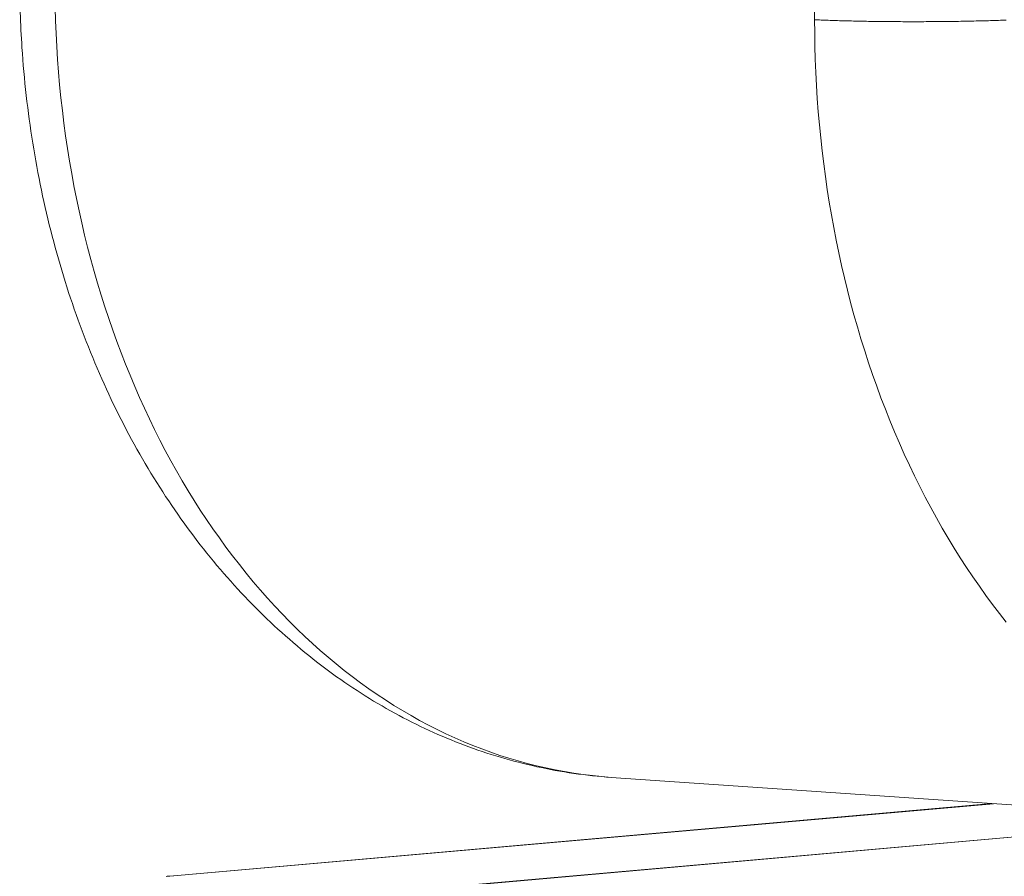
# Model space of a CAD drawing. Units: millimetres. Extents: x -250 to 2378, y -2910 to -1396.
# Drawn here: x 2082 to 2132, y -1712 to -1668 of the extents above; entities that cross this region are included whole.
import ezdxf

# ---------------------------------------------------------------- set-up
doc = ezdxf.new("R2010")
doc.units = ezdxf.units.MM
doc.layers.add('L_C', color=7, linetype='Continuous', lineweight=20)

msp = doc.modelspace()

# ---------------------------------------------------------------- linework, layer by layer
at = {"layer": 'L_C', "extrusion": (-3.92523e-17, 1, 5.47024e-17)}
for p, q in [((2122.661, -1550.588), (2122.661, -1668.022)), ((2151.399, -1709.787), (2112.165, -1707.082)), ((2089.213, -1712.186), (2131.806, -1708.436)), ((2089.406, -1712.183), (2131.893, -1708.442)), ((2143.286, -1709.227), (2105.168, -1712.615)), ((2143.272, -1709.226), (2105.341, -1712.597))]:
    msp.add_line(p, q, dxfattribs=at)
at = {"layer": 'L_C'}
for points in [[(2112.165, -1707.082), (2111.681, -1707.043), (2111.197, -1706.994), (2110.715, -1706.935), (2110.233, -1706.866), (2109.752, -1706.787), (2109.272, -1706.697), (2108.794, -1706.598), (2108.316, -1706.488), (2107.841, -1706.368), (2107.367, -1706.237), (2106.894, -1706.097), (2106.423, -1705.947), (2105.955, -1705.786), (2105.488, -1705.616), (2105.024, -1705.436), (2104.561, -1705.245), (2104.101, -1705.045), (2103.644, -1704.835), (2103.189, -1704.615), (2102.737, -1704.386), (2102.288, -1704.146), (2101.842, -1703.898), (2101.399, -1703.639), (2100.959, -1703.371), (2100.522, -1703.093), (2100.089, -1702.807), (2099.659, -1702.51), (2099.233, -1702.205), (2098.81, -1701.89), (2098.391, -1701.566), (2097.977, -1701.233), (2097.566, -1700.891), (2097.159, -1700.54), (2096.757, -1700.18), (2096.359, -1699.812), (2095.965, -1699.435), (2095.576, -1699.049), (2095.191, -1698.655), (2094.812, -1698.252), (2094.437, -1697.842), (2094.067, -1697.423), (2093.702, -1696.996), (2093.342, -1696.56), (2092.987, -1696.117), (2092.638, -1695.667), (2092.294, -1695.208), (2091.955, -1694.742), (2091.622, -1694.269), (2091.295, -1693.788), (2090.973, -1693.3), (2090.658, -1692.805), (2090.348, -1692.303), (2090.044, -1691.794), (2089.746, -1691.278), (2089.454, -1690.756), (2089.168, -1690.227), (2088.889, -1689.692), (2088.616, -1689.151), (2088.349, -1688.603), (2088.089, -1688.05), (2087.836, -1687.491), (2087.589, -1686.926), (2087.348, -1686.355), (2087.115, -1685.779), (2086.888, -1685.198), (2086.668, -1684.612), (2086.455, -1684.021), (2086.249, -1683.425), (2086.05, -1682.824), (2085.858, -1682.219), (2085.673, -1681.609), (2085.496, -1680.996), (2085.325, -1680.378), (2085.162, -1679.756), (2085.006, -1679.13), (2084.858, -1678.501), (2084.717, -1677.868), (2084.583, -1677.233), (2084.457, -1676.593), (2084.338, -1675.951), (2084.227, -1675.307), (2084.123, -1674.659), (2084.027, -1674.009), (2083.938, -1673.357), (2083.857, -1672.702), (2083.784, -1672.046), (2083.718, -1671.387), (2083.661, -1670.727), (2083.61, -1670.066), (2083.568, -1669.403), (2083.533, -1668.739), (2083.506, -1668.074), (2083.487, -1667.408)], [(2122.661, -1668.022), (2122.744, -1668.026), (2122.828, -1668.03), (2122.914, -1668.034), (2123.001, -1668.037), (2123.089, -1668.041), (2123.179, -1668.045), (2123.27, -1668.048), (2123.363, -1668.052), (2123.456, -1668.055), (2123.551, -1668.059), (2123.648, -1668.062), (2123.745, -1668.065), (2123.844, -1668.069), (2123.943, -1668.072), (2124.044, -1668.075), (2124.146, -1668.078), (2124.249, -1668.08), (2124.353, -1668.083), (2124.459, -1668.086), (2124.565, -1668.088), (2124.672, -1668.091), (2124.78, -1668.093), (2124.889, -1668.096), (2124.998, -1668.098), (2125.109, -1668.1), (2125.22, -1668.102), (2125.332, -1668.104), (2125.445, -1668.106), (2125.559, -1668.108), (2125.673, -1668.109), (2125.788, -1668.111), (2125.903, -1668.112), (2126.02, -1668.114), (2126.136, -1668.115), (2126.253, -1668.116), (2126.371, -1668.118), (2126.489, -1668.119), (2126.608, -1668.12), (2126.727, -1668.12), (2126.846, -1668.121), (2126.966, -1668.122), (2127.086, -1668.122), (2127.206, -1668.123), (2127.326, -1668.123), (2127.447, -1668.124), (2127.567, -1668.124), (2127.688, -1668.124), (2127.809, -1668.124), (2127.93, -1668.124), (2128.051, -1668.124), (2128.172, -1668.123), (2128.293, -1668.123), (2128.414, -1668.122), (2128.535, -1668.122), (2128.656, -1668.121), (2128.776, -1668.12), (2128.897, -1668.12), (2129.017, -1668.119), (2129.136, -1668.118), (2129.256, -1668.116), (2129.375, -1668.115), (2129.494, -1668.114), (2129.612, -1668.112), (2129.73, -1668.111), (2129.847, -1668.109), (2129.964, -1668.108), (2130.081, -1668.106), (2130.197, -1668.104), (2130.312, -1668.102), (2130.426, -1668.1), (2130.54, -1668.098), (2130.653, -1668.096), (2130.766, -1668.093), (2130.878, -1668.091), (2130.989, -1668.088), (2131.099, -1668.086), (2131.208, -1668.083), (2131.316, -1668.08), (2131.424, -1668.078), (2131.53, -1668.075), (2131.636, -1668.072), (2131.741, -1668.069), (2131.844, -1668.065), (2131.947, -1668.062), (2132.048, -1668.059), (2132.148, -1668.055), (2132.248, -1668.052), (2132.346, -1668.048), (2132.442, -1668.045), (2132.538, -1668.041)], [(2122.661, -1668.022), (2122.665, -1668.702), (2122.676, -1669.381), (2122.696, -1670.06), (2122.723, -1670.738), (2122.758, -1671.415), (2122.8, -1672.09), (2122.851, -1672.765), (2122.909, -1673.437), (2122.975, -1674.108), (2123.048, -1674.777), (2123.129, -1675.445), (2123.218, -1676.109), (2123.314, -1676.772), (2123.418, -1677.432), (2123.529, -1678.089), (2123.648, -1678.743), (2123.775, -1679.395), (2123.909, -1680.043), (2124.05, -1680.688), (2124.199, -1681.329), (2124.355, -1681.966), (2124.519, -1682.6), (2124.689, -1683.23), (2124.867, -1683.855), (2125.052, -1684.476), (2125.245, -1685.093), (2125.444, -1685.705), (2125.65, -1686.312), (2125.864, -1686.915), (2126.084, -1687.512), (2126.311, -1688.104), (2126.545, -1688.691), (2126.786, -1689.272), (2127.033, -1689.848), (2127.287, -1690.417), (2127.548, -1690.981), (2127.815, -1691.539), (2128.088, -1692.09), (2128.368, -1692.635), (2128.654, -1693.174), (2128.947, -1693.706), (2129.245, -1694.231), (2129.549, -1694.75), (2129.86, -1695.261), (2130.176, -1695.766), (2130.498, -1696.263), (2130.826, -1696.752), (2131.16, -1697.234), (2131.499, -1697.709), (2131.843, -1698.176), (2132.193, -1698.635), (2132.549, -1699.086)], [(2089.264, -1712.183), (2089.266, -1712.183), (2089.268, -1712.183), (2089.27, -1712.183), (2089.272, -1712.183), (2089.274, -1712.183), (2089.276, -1712.183), (2089.279, -1712.183), (2089.281, -1712.183), (2089.283, -1712.183), (2089.285, -1712.182), (2089.287, -1712.182), (2089.289, -1712.182), (2089.292, -1712.182), (2089.294, -1712.182), (2089.296, -1712.182), (2089.298, -1712.182), (2089.3, -1712.182), (2089.302, -1712.182), (2089.304, -1712.182), (2089.307, -1712.182), (2089.309, -1712.182), (2089.311, -1712.182), (2089.313, -1712.182), (2089.315, -1712.182), (2089.317, -1712.182), (2089.32, -1712.182), (2089.322, -1712.182), (2089.324, -1712.182), (2089.326, -1712.182), (2089.328, -1712.182), (2089.33, -1712.182), (2089.333, -1712.182), (2089.335, -1712.182), (2089.337, -1712.182), (2089.339, -1712.182), (2089.341, -1712.182), (2089.343, -1712.182), (2089.346, -1712.182), (2089.348, -1712.182), (2089.35, -1712.182), (2089.352, -1712.182), (2089.354, -1712.182), (2089.356, -1712.182), (2089.358, -1712.182), (2089.361, -1712.182), (2089.363, -1712.182), (2089.365, -1712.182), (2089.367, -1712.182), (2089.369, -1712.182), (2089.371, -1712.182), (2089.374, -1712.182), (2089.376, -1712.182), (2089.378, -1712.182), (2089.38, -1712.182), (2089.382, -1712.182), (2089.384, -1712.182), (2089.387, -1712.183), (2089.389, -1712.183), (2089.391, -1712.183), (2089.393, -1712.183), (2089.395, -1712.183), (2089.397, -1712.183), (2089.4, -1712.183), (2089.402, -1712.183), (2089.404, -1712.183), (2089.406, -1712.183)]]:
    msp.add_lwpolyline(points, dxfattribs=at)
msp.add_open_spline([(2112.165, -1707.082), (2110.879, -1706.993), (2109.596, -1706.809), (2107.069, -1706.255), (2105.82, -1705.884), (2103.372, -1704.963), (2102.17, -1704.41), (2099.83, -1703.131), (2098.688, -1702.402), (2096.484, -1700.776), (2095.418, -1699.876), (2093.378, -1697.921), (2092.402, -1696.86), (2090.558, -1694.597), (2089.688, -1693.389), (2088.067, -1690.847), (2087.315, -1689.509), (2085.944, -1686.725), (2085.323, -1685.275), (2084.222, -1682.291), (2083.74, -1680.752), (2082.925, -1677.612), (2082.589, -1676.006), (2082.069, -1672.756), (2081.884, -1671.107), (2081.696, -1668.256), (2081.657, -1667.057), (2081.657, -1665.857)], degree=3, knots=[0, 0, 0, 0, 6.571637, 6.571637, 13.141912, 13.141912, 19.747844, 19.747844, 26.415229, 26.415229, 33.158558, 33.158558, 39.979222, 39.979222, 46.867098, 46.867098, 53.805078, 53.805078, 60.77458, 60.77458, 67.759862, 67.759862, 74.750035, 74.750035, 81.739122, 81.739122, 86.768827, 86.768827, 86.768827, 86.768827], dxfattribs=at)

doc.saveas('drawing.dxf')
